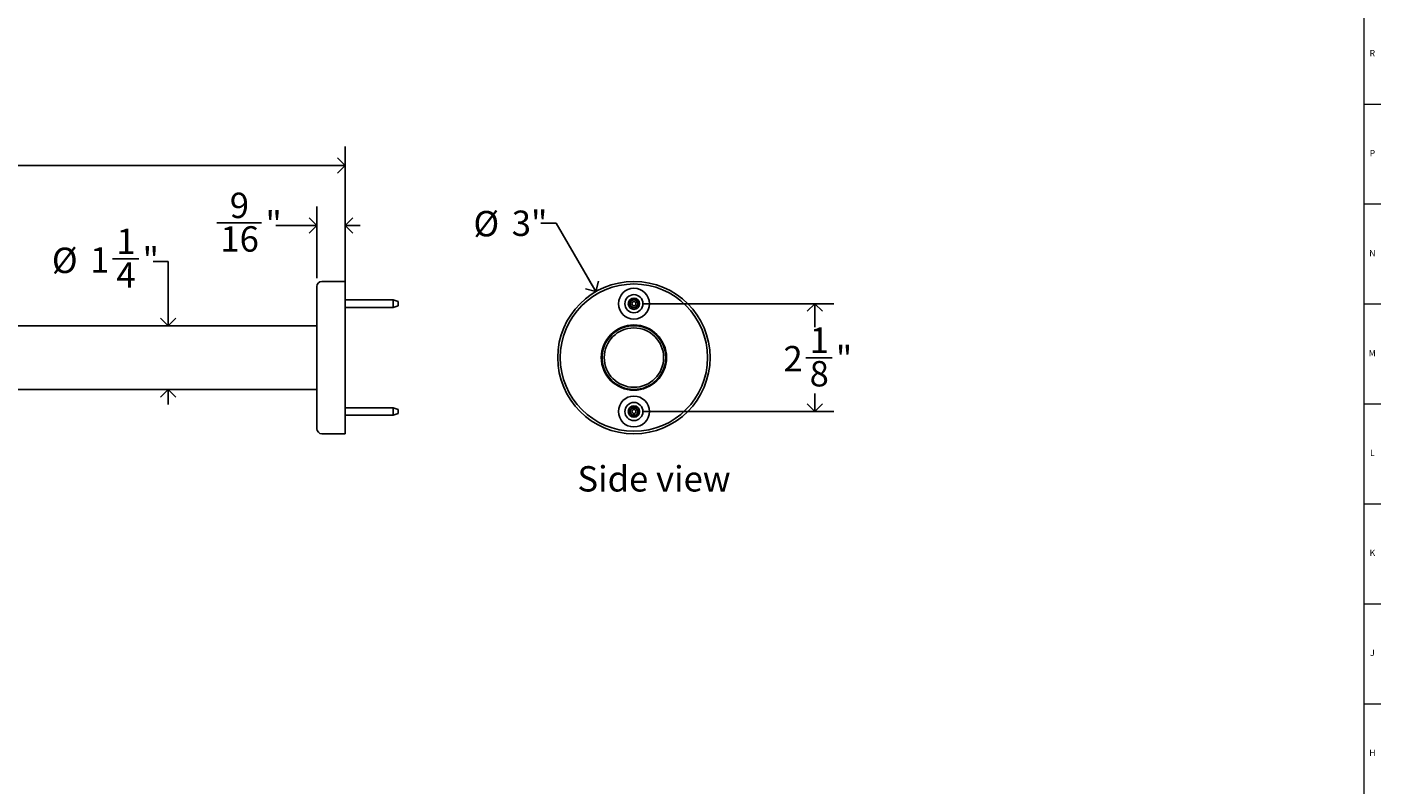
# Model space of a CAD drawing. Units: inches. Extents: x 0 to 90, y 0 to 120.
# Drawn here: x 63 to 90, y 15 to 30 of the extents above; entities that cross this region are included whole.
import ezdxf

# ---------------------------------------------------------------- set-up
doc = ezdxf.new("R2010")
doc.units = ezdxf.units.IN
doc.header["$MEASUREMENT"] = 0
doc.linetypes.add('SLD-Solid', pattern=[0])
for name, color, linetype in [('DIMS', 5, 'SLD-Solid'), ('NOTES', 1, 'SLD-Solid'), ('TITLE', 8, 'SLD-Solid')]:
    doc.layers.add(name, color=color, linetype=linetype)
doc.styles.add('SLDTEXTSTYLE1', font='GOTHIC.TTF', dxfattribs={"width": 0.913})
doc.dimstyles.new('SLDDIMSTYLE0', dxfattribs={"dimtxt": 0.5, "dimasz": 0.3, "dimexe": 0, "dimexo": 0.0625, "dimgap": 0.125, "dimtad": 0, "dimtih": 1, "dimtoh": 1, "dimrnd": 1e-09, "dimzin": 12, "dimdsep": 46, "dimlunit": 5, "dimtxsty": 'SLDTEXTSTYLE1', "dimblk1": 'OPEN90', "dimblk2": 'OPEN90', "dimsah": 1, "dimcen": 0.09, "dimadec": 0, "dimazin": 3, "dimtfac": 1, "dimtofl": 0, "dimtmove": 0, "dimatfit": 3, "dimldrblk": 'OPEN90', "dimfxl": 1, "dimfrac": 2, "dimtolj": 1, "dimtzin": 12, "dimarcsym": 0})
doc.dimstyles.new('SLDDIMSTYLE1', dxfattribs={"dimtxt": 0.5, "dimasz": 0.3, "dimexe": 0, "dimexo": 0.0625, "dimgap": 0.125, "dimtad": 0, "dimtih": 1, "dimtoh": 1, "dimdec": 6, "dimrnd": 1e-09, "dimzin": 12, "dimdsep": 46, "dimlunit": 5, "dimtxsty": 'SLDTEXTSTYLE1', "dimblk1": 'OPEN90', "dimblk2": 'OPEN90', "dimsah": 1, "dimcen": 0.09, "dimadec": 0, "dimazin": 3, "dimtfac": 1, "dimtmove": 0, "dimatfit": 0, "dimldrblk": 'OPEN90', "dimfxl": 1, "dimfrac": 2, "dimtolj": 1, "dimtzin": 12, "dimarcsym": 0})
doc.dimstyles.new('SLDDIMSTYLE2', dxfattribs={"dimtxt": 0.5, "dimasz": 0.3, "dimexe": 0, "dimexo": 0.0625, "dimgap": 0.125, "dimtad": 0, "dimtih": 1, "dimtoh": 1, "dimrnd": 1e-09, "dimzin": 12, "dimdsep": 46, "dimlunit": 5, "dimtxsty": 'SLDTEXTSTYLE1', "dimblk1": 'OPEN90', "dimblk2": 'OPEN90', "dimsah": 1, "dimcen": 0, "dimadec": 0, "dimazin": 3, "dimtfac": 1, "dimtofl": 0, "dimtmove": 0, "dimatfit": 3, "dimldrblk": 'OPEN90', "dimfxl": 1, "dimfrac": 2, "dimtolj": 1, "dimtzin": 12, "dimarcsym": 0})
doc.dimstyles.new('SLDDIMSTYLE3', dxfattribs={"dimtxt": 0.5, "dimasz": 0.3, "dimexe": 0, "dimexo": 0.0625, "dimgap": 0.125, "dimtad": 0, "dimtih": 1, "dimtoh": 1, "dimdec": 6, "dimrnd": 1e-09, "dimzin": 12, "dimdsep": 46, "dimlunit": 5, "dimtxsty": 'SLDTEXTSTYLE1', "dimblk1": 'OPEN90', "dimblk2": 'OPEN90', "dimsah": 1, "dimcen": 0.09, "dimadec": 0, "dimazin": 3, "dimtfac": 1, "dimtofl": 0, "dimtmove": 0, "dimatfit": 3, "dimldrblk": 'OPEN90', "dimfxl": 1, "dimfrac": 2, "dimtolj": 1, "dimtzin": 12, "dimarcsym": 0})

# ---------------------------------------------------------------- blocks, each defined once
blk = doc.blocks.new('_Open90')
at = {"color": 0, "linetype": 'ByBlock', "lineweight": -2}
for p, q in [((0, 0), (-1, 0)), ((-0.5, 0.5), (0, 0)), ((0, 0), (-0.5, -0.5))]:
    blk.add_line(p, q, dxfattribs=at)
blk = doc.blocks.new('_D')
at = {"layer": 'DIMS'}
for p, q in [((9.437, 24.303), (9.437, 27.668)), ((69.437, 24.303), (69.437, 27.668)), ((9.437, 27.293), (39.78, 27.293)), ((69.437, 27.293), (40.725, 27.293))]:
    blk.add_line(p, q, dxfattribs=at)
at = {"layer": 'DIMS', "xscale": 0.3, "yscale": 0.3, "rotation": 180}
blk.add_blockref('_Open90', (9.437, 27.293), dxfattribs=at)
at = {"layer": 'DIMS', "xscale": 0.3, "yscale": 0.3}
blk.add_blockref('_Open90', (69.437, 27.293), dxfattribs=at)
at = {"layer": 'DIMS', "insert": (39.78, 27.535), "char_height": 0.5, "attachment_point": 1, "style": 'SLDTEXTSTYLE1'}
blk.add_mtext('60"', dxfattribs=at)
blk = doc.blocks.new('_D_1')
at = {"layer": 'DIMS'}
for p, q in [((64.859, 25.455), (65.375, 25.455)), ((65.655, 25.403), (65.955, 25.403)), ((65.955, 25.403), (65.955, 24.137)), ((65.955, 22.883), (65.955, 22.583))]:
    blk.add_line(p, q, dxfattribs=at)
at = {"layer": 'DIMS', "xscale": 0.3, "yscale": 0.3}
for p, rotation in [((65.955, 24.137), 270), ((65.955, 22.883), 90)]:
    blk.add_blockref('_Open90', p, dxfattribs=dict(at, rotation=rotation))
at = {"layer": 'DIMS', "char_height": 0.5, "attachment_point": 1, "style": 'SLDTEXTSTYLE1'}
for s, insert in [('1', (64.933, 26.049)), ('%%c', (63.663, 25.676)), ('1', (64.417, 25.684)), ('"', (65.449, 25.684)), ('4', (64.933, 25.388))]:
    blk.add_mtext(s, dxfattribs=dict(at, insert=insert))
blk = doc.blocks.new('_D_2')
at = {"layer": 'DIMS'}
for p, q in [((68.881, 25.076), (68.881, 26.487)), ((69.437, 25.176), (69.437, 26.487)), ((66.909, 26.163), (67.794, 26.163)), ((68.881, 26.112), (68.074, 26.112)), ((69.437, 26.112), (69.737, 26.112))]:
    blk.add_line(p, q, dxfattribs=at)
at = {"layer": 'DIMS', "xscale": 0.3, "yscale": 0.3}
blk.add_blockref('_Open90', (68.881, 26.112), dxfattribs=at)
at = {"layer": 'DIMS', "xscale": 0.3, "yscale": 0.3, "rotation": 180}
blk.add_blockref('_Open90', (69.437, 26.112), dxfattribs=at)
at = {"layer": 'DIMS', "char_height": 0.5, "attachment_point": 1, "style": 'SLDTEXTSTYLE1'}
for s, insert in [('9', (67.167, 26.758)), ('"', (67.868, 26.393)), ('16', (66.982, 26.097))]:
    blk.add_mtext(s, dxfattribs=dict(at, insert=insert))
blk = doc.blocks.new('_D_3')
at = {"layer": 'DIMS'}
for p, q in [((73.594, 26.16), (73.294, 26.16)), ((74.375, 24.809), (73.594, 26.16))]:
    blk.add_line(p, q, dxfattribs=at)
at = {"layer": 'DIMS', "xscale": 0.3, "yscale": 0.3, "rotation": 300}
blk.add_blockref('_Open90', (74.375, 24.809), dxfattribs=at)
at = {"layer": 'DIMS', "char_height": 0.5, "attachment_point": 1, "style": 'SLDTEXTSTYLE1'}
for s, insert in [('%%c', (71.964, 26.398)), ('3"', (72.719, 26.406))]:
    blk.add_mtext(s, dxfattribs=dict(at, insert=insert))
blk = doc.blocks.new('_D_4')
at = {"layer": 'DIMS'}
for p, q in [((75.291, 24.572), (79.063, 24.572)), ((78.688, 24.572), (78.688, 24.111)), ((78.511, 23.508), (79.027, 23.508)), ((78.688, 22.448), (78.688, 22.803)), ((75.291, 22.448), (79.063, 22.448))]:
    blk.add_line(p, q, dxfattribs=at)
at = {"layer": 'DIMS', "xscale": 0.3, "yscale": 0.3}
for p, rotation in [((78.688, 24.572), 90), ((78.688, 22.448), 270)]:
    blk.add_blockref('_Open90', p, dxfattribs=dict(at, rotation=rotation))
at = {"layer": 'DIMS', "char_height": 0.5, "attachment_point": 1, "style": 'SLDTEXTSTYLE1'}
for s, insert in [('1', (78.585, 24.103)), ('2', (78.069, 23.738)), ('"', (79.101, 23.738)), ('8', (78.585, 23.442))]:
    blk.add_mtext(s, dxfattribs=dict(at, insert=insert))

msp = doc.modelspace()

# ---------------------------------------------------------------- linework, layer by layer
at = {"color": 7, "linetype": 'SLD-Solid', "lineweight": 25}
for p, q in [((68.8808836, 22.1096952), (68.8808836, 24.9096952)), ((69.4368836, 25.0096952), (68.9808836, 25.0096952)), ((69.4368836, 22.0096952), (69.4368836, 25.0096952)), ((70.3838163, 24.6466952), (69.4368836, 24.6466952)), ((70.4838163, 24.6122624), (70.3838163, 24.6466952)), ((70.3838163, 24.4966952), (70.3838163, 24.6466952)), ((70.3838163, 24.4966952), (70.4838163, 24.531128)), ((70.4838163, 24.6122624), (70.4838163, 24.531128)), ((69.4368836, 24.4966952), (70.3838163, 24.4966952)), ((68.8808836, 24.1366952), (9.9928836, 24.1366952)), ((9.9928836, 22.8826952), (68.8808836, 22.8826952)), ((70.3838163, 22.5226952), (69.4368836, 22.5226952)), ((70.4838163, 22.4882624), (70.3838163, 22.5226952)), ((70.3838163, 22.3726952), (70.3838163, 22.5226952)), ((70.3838163, 22.3726952), (70.4838163, 22.407128)), ((70.4838163, 22.4882624), (70.4838163, 22.407128)), ((69.4368836, 22.3726952), (70.3838163, 22.3726952)), ((68.9808836, 22.0096952), (69.4368836, 22.0096952))]:
    msp.add_line(p, q, dxfattribs=at)
for centre, radius in [((75.1245282, 23.5096952), 1.5), ((75.1245282, 23.5096952), 1.45), ((75.1245282, 24.5716952), 0.3042972), ((75.1245282, 24.5716952), 0.1782506), ((75.1245282, 24.5716952), 0.112), ((75.1245282, 24.5716952), 0.0833721), ((75.1245282, 24.5716952), 0.075), ((75.1245282, 24.5716952), 0.0405672), ((75.1245282, 23.5096952), 0.6425), ((75.1245282, 23.5096952), 0.627), ((75.1245282, 23.5096952), 0.585), ((75.1245282, 22.4476952), 0.3042972), ((75.1245282, 22.4476952), 0.1782506), ((75.1245282, 22.4476952), 0.112), ((75.1245282, 22.4476952), 0.0833721), ((75.1245282, 22.4476952), 0.075), ((75.1245282, 22.4476952), 0.0405672)]:
    msp.add_circle(centre, radius, dxfattribs=at)
for centre, start, end in [((68.9808836, 24.9096952), 90, 180), ((68.9808836, 22.1096952), 180, 270)]:
    msp.add_arc(centre, 0.1, start, end, dxfattribs=at)
at = {"layer": 'TITLE', "linetype": 'SLD-Solid', "lineweight": 18}
for p, q in [((89.5, 119.5), (89.5, 0.5)), ((89.5, 28.503937), (89.8346457, 28.503937)), ((89.5, 26.5354331), (89.8346457, 26.5354331)), ((89.5, 24.5669291), (89.8346457, 24.5669291)), ((89.5, 22.5984252), (89.8346457, 22.5984252)), ((89.5, 20.6299213), (89.8346457, 20.6299213)), ((89.5, 18.6614173), (89.8346457, 18.6614173)), ((89.5, 16.6929134), (89.8346457, 16.6929134))]:
    msp.add_line(p, q, dxfattribs=at)

# ---------------------------------------------------------------- texts
at = {"layer": 'NOTES', "insert": (74.0124589, 21.3722013), "char_height": 0.5, "attachment_point": 1, "style": 'SLDTEXTSTYLE1'}
msp.add_mtext('Side view', dxfattribs=at)
at = {"layer": 'TITLE', "char_height": 0.125, "attachment_point": 2, "style": 'SLDTEXTSTYLE1'}
for s, insert in [('R', (89.6655723, 29.5680669)), ('P', (89.6668454, 27.599563)), ('N', (89.6661799, 25.631059)), ('M', (89.6629681, 23.6625551)), ('L', (89.6658905, 21.6940512)), ('K', (89.6669611, 19.7255472)), ('J', (89.6662233, 17.7570433)), ('H', (89.667019, 15.7885394))]:
    msp.add_mtext(s, dxfattribs=dict(at, insert=insert))

# ---------------------------------------------------------------- dimensions: what is measured, and where the dimension line sits
at = {"layer": 'DIMS'}
for base, p1, p2, dimstyle, picture, middle in [((9.4368836, 27.2931598), (69.4368836, 24.1366952), (9.4368836, 24.1366952), 'SLDDIMSTYLE0', '_D', (40.2522146, 27.2931598)), ((68.8808836, 26.1120574), (69.4368836, 25.0096952), (68.8808836, 24.9096952), 'SLDDIMSTYLE1', '_D_2', (67.4548088, 26.1120574))]:
    dim = msp.add_linear_dim(base=base, p1=p1, p2=p2, dimstyle=dimstyle, dxfattribs=at)
    dim.commit()
    dim.dimension.update_dxf_attribs({"geometry": picture, "text_midpoint": middle, "dimtype": 160})
dim = msp.add_diameter_dim_2p(p1=(75.8745282, 22.2106571), p2=(74.3745282, 24.8087333), dimstyle='SLDDIMSTYLE2', dxfattribs=at)
dim.commit()
dim.dimension.update_dxf_attribs({"geometry": '_D_3', "text_midpoint": (72.629372, 26.1602141), "dimtype": 163})
dim = msp.add_linear_dim(base=(65.9549057, 22.8826952), p1=(69.4368836, 24.1366952), p2=(69.4368836, 22.8826952), angle=90, text='%%c<>', dimstyle='SLDDIMSTYLE1', dxfattribs=at)
dim.commit()
dim.dimension.update_dxf_attribs({"geometry": '_D_1', "text_midpoint": (65.9549057, 25.403396), "dimtype": 160})
dim = msp.add_linear_dim(base=(78.6877231, 22.4476952), p1=(75.1245282, 24.5716952), p2=(75.1245282, 22.4476952), angle=90, dimstyle='SLDDIMSTYLE3', dxfattribs=at)
dim.commit()
dim.dimension.update_dxf_attribs({"geometry": '_D_4', "text_midpoint": (78.6877231, 23.4572097), "dimtype": 160})

doc.saveas('drawing.dxf')
